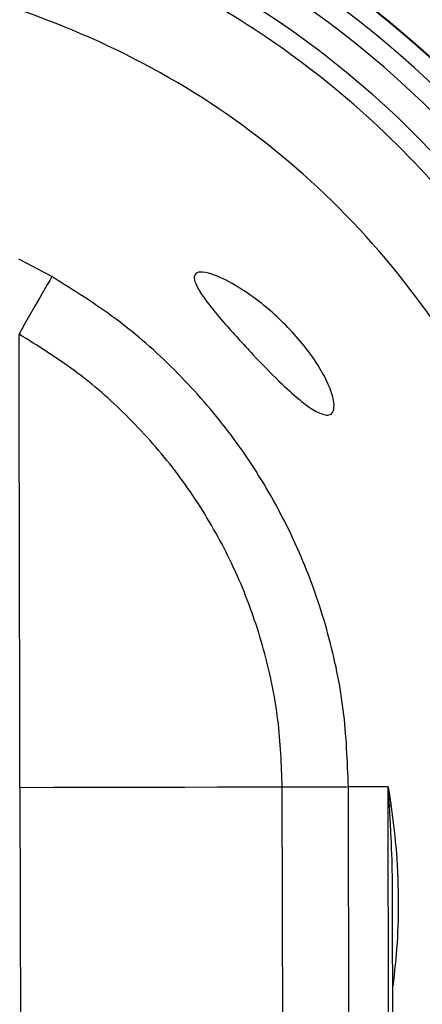
# Model space of a CAD drawing. Units: inches. Extents: x 170 to 312, y 215 to 248.
# Drawn here: x 183 to 183, y 222 to 222 of the extents above; entities that cross this region are included whole.
import ezdxf

# ---------------------------------------------------------------- set-up
doc = ezdxf.new("R2010")
doc.units = ezdxf.units.IN
doc.header["$LTSCALE"] = 0.25
doc.header["$MEASUREMENT"] = 0
doc.layers.add('STANDARD MOTOR LH', color=7, linetype='Continuous')

msp = doc.modelspace()

# ---------------------------------------------------------------- linework, layer by layer
at = {"layer": 'STANDARD MOTOR LH'}
for p, q in [((182.8467636023194, 222.3454665640738), (182.8445524155622, 222.3466382922172)), ((182.8446270170261, 222.3112284616905), (182.8447358003261, 222.2596254509265)), ((182.8623296482496, 222.2596625468825), (182.8622208649496, 222.3112655418944)), ((182.8693155177143, 222.3112805062928), (182.8666575097742, 222.3112748985814)), ((182.8667662930743, 222.2596718878174), (182.8666575097742, 222.3112748985814)), ((182.8693155177143, 222.3112805062928), (182.8695009029819, 222.3101250342117)), ((182.8694243010143, 222.2596774955288), (182.8693155177143, 222.3112805062928)), ((182.8694086435281, 222.3099595122139), (182.8693155177143, 222.3112805062928)), ((182.8697131926626, 222.2596733842573), (182.8696206654248, 222.3035707222436))]:
    msp.add_line(p, q, dxfattribs=at)
at = {"layer": 'STANDARD MOTOR LH', "flags": 128}
for points in [[(182.8467636023194, 222.3454665640738), (182.846621503543, 222.3452178085171), (182.8464338657396, 222.3448893478492), (182.8462036817889, 222.3444864117335), (182.8459346219064, 222.3440154269852), (182.8456309548838, 222.3434838285476), (182.8452975165844, 222.3429001540038), (182.8449396154317, 222.3422736340246), (182.8445629694011, 222.341614255377)], [(182.8622208649496, 222.3112655418944), (182.8600481760762, 222.311260973815), (182.8578667290918, 222.3112563742314), (182.8556771225723, 222.3112517431439), (182.8534799235897, 222.3112471120565), (182.8512757307198, 222.311242480969), (182.8490651110346, 222.3112378183775), (182.846848678862, 222.311233155786), (182.8446270170261, 222.3112284616905)]]:
    msp.add_lwpolyline(points, dxfattribs=at)
at = {"layer": 'STANDARD MOTOR LH'}
for centre, radius, start, end in [((182.8271975768799, 222.3111918629168), 0.07336265086759068, 304.5814029070218, 235.6238336188607), ((182.8271849216396, 222.3111916925873), 0.06647414435912569, 309.7737854180741, 230.6860251272073), ((182.8271849216397, 222.3111916925873), 0.06644525435343077, 309.79443623778, 230.6467784356773), ((182.8271849216397, 222.3111916925873), 0.0652415961167476, 310.6768779682714, 229.5646903437927), ((182.8271849216396, 222.3111916925873), 0.06392017567356187, 311.6983682826032, 228.5431638908538), ((182.8271849216396, 222.3111916925873), 0.06203211506718759, 313.2646430392052, 226.9769264620827), ((182.8711803851201, 222.3090804433029), 0.001977834780557946, 148.1195435344785, 153.6111900807998)]:
    msp.add_arc(centre, radius, start, end, dxfattribs=at)
for points, knots in [([(183.0100540933037, 222.6719581061964), (183.009642005548, 222.6719923995461), (183.0088176170926, 222.6720610039663), (183.0078500287492, 222.6725365454004), (183.0071600902909, 222.673077595899), (183.0066891146797, 222.6735957679696), (183.0063100050168, 222.6741800681698), (183.0060319376555, 222.6748158357031), (183.005702569983, 222.6761656728672), (183.0058745593131, 222.6782563349472), (183.0058201648994, 222.6805431142866), (183.0058274592255, 222.6828293379301), (183.0058343010598, 222.6878540164248), (183.0056733375989, 222.6942714764452), (183.0059830079066, 222.6997429383287), (183.005820706392, 222.701624048342), (183.0057996472854, 222.7016654890793), (183.0057745618364, 222.7017029700514), (183.0057328290963, 222.7017407687055), (183.0055988535358, 222.7017915363976), (183.0050873935033, 222.7017296730644), (183.0030987512121, 222.7018325178685), (182.9950511342469, 222.7016602084022), (182.9752324063909, 222.7018567535622), (182.9446687419157, 222.7017388424341), (182.8958079004834, 222.7017855160365), (182.8469355135539, 222.7017651242853), (182.7980670060136, 222.7017694300661), (182.7675241097154, 222.7017662651393), (182.7430890125034, 222.7017716133091), (182.7278190677067, 222.7017581836565), (182.7171260979218, 222.7017822808737), (182.7117851014288, 222.7017484852398), (182.7091068716624, 222.7017961665282), (182.7078735312572, 222.701733675564), (182.707367730343, 222.7017886307803), (182.7072433885101, 222.7017490164879), (182.7072072814903, 222.7017238093043), (182.7071838498991, 222.7017012808556), (182.7071643159629, 222.701675579477), (182.7071496348954, 222.701647804269), (182.7071391038603, 222.7016187673671), (182.7071348745361, 222.7015938999418), (182.7071330918115, 222.7015764015843), (182.707132419741, 222.7015588469059), (182.7071332132442, 222.7015061818858), (182.7071318887622, 222.7012955824562), (182.7071341009582, 222.7004531190864), (182.7071303774754, 222.6970833670336), (182.7071328294198, 222.6925903006162), (182.7071331475405, 222.6880971957454), (182.7071315901703, 222.6848879871084), (182.7071433899856, 222.6813395372654), (182.7070999003093, 222.678123015297), (182.7071511809481, 222.6759501553408), (182.7070489802674, 222.6752901554604), (182.7068874166885, 222.6747300014366), (182.7066559386477, 222.6741945288779), (182.7062779832307, 222.6736064359725), (182.7056500674929, 222.6729136299796), (182.7046527306386, 222.6722364097226), (182.7027968573206, 222.6718240764562), (182.700465880775, 222.672002173785), (182.6967762785984, 222.6719322700067), (182.6903127243579, 222.6719858271707), (182.6838788115919, 222.6719089855947), (182.6790046870192, 222.6719859721373), (182.6778118429533, 222.6719414532942), (182.6774897249705, 222.6719688145069), (182.6774081040605, 222.6719224624151), (182.6773677027215, 222.6718864771576), (182.6773444048921, 222.6718502281054), (182.6773314692666, 222.6718160301523), (182.677325272199, 222.6717897141233), (182.6773191125089, 222.6717305336255), (182.6773282307208, 222.6715039895315), (182.6773130214223, 222.670599740544), (182.6773384248509, 222.6669805811687), (182.6772955922698, 222.6525081096133), (182.6773330844684, 222.6276949582438), (182.6773197647529, 222.5946125775122), (182.6773241505121, 222.5505020876251), (182.6773222825435, 222.5063917685105), (182.6773226377442, 222.4512537890073), (182.6773225165876, 222.4071434297844), (182.6773225353184, 222.3630330559199), (182.6773225350217, 222.3299502840403), (182.6773225221603, 222.2968675064091), (182.67732256945, 222.2666315886956), (182.6773224550977, 222.243332889774), (182.6773226418348, 222.2290166006232), (182.6773223919718, 222.2222040716474), (182.6773226804963, 222.2189147503946), (182.6773220663803, 222.2171034263225), (182.6773237331771, 222.2158273220475), (182.6773218719493, 222.2151012699412), (182.677322739757, 222.2149339170448), (182.6773221631166, 222.2148997890965), (182.677324673469, 222.2148709592765), (182.6773320381278, 222.2148395327503), (182.6773451329106, 222.2148078936917), (182.6773629175906, 222.2147802639507), (182.6773839100043, 222.2147567431586), (182.6774163744184, 222.2147299653603), (182.677465909675, 222.2147048091974), (182.6776129788523, 222.2146939443418), (182.6781452627983, 222.2147111076271), (182.6802960967133, 222.2146820077277), (182.6839756825761, 222.2147074774767), (182.688886109942, 222.2146984371116), (182.6951951328413, 222.2147012666759), (182.6998679908027, 222.2147006872831), (182.7029043215617, 222.2147003108051)], [0, 0, 0, 0, 0.001413889252611714, 0.00282850912403037, 0.003628049595222059, 0.004427602322715394, 0.005227074190477633, 0.006016642064467058, 0.006806068878583225, 0.00998608167675979, 0.01313352688454709, 0.01470724948844073, 0.01785469469622803, 0.03044447552737721, 0.03673936594305567, 0.03681891214977837, 0.03685839374121762, 0.03689777225318768, 0.03697423515204551, 0.03704737811707272, 0.03738361703779169, 0.03869834333466098, 0.04395728468470541, 0.06499301392231585, 0.1070645266413877, 0.1491360212791759, 0.2332790105547522, 0.2753505051925404, 0.3174220088709704, 0.3384577516695436, 0.3594934989884377, 0.3700113749080452, 0.3752703117377687, 0.3778997801526305, 0.3792145132299811, 0.3795432296561762, 0.379618906139297, 0.3796564441612599, 0.379693902941341, 0.3797304659605379, 0.3797671028960611, 0.379801708114792, 0.3798363548628436, 0.3798536460624724, 0.3798622602527334, 0.3798968316730595, 0.3800349726801571, 0.3805875367085475, 0.3827978651472438, 0.3916392512271639, 0.3960599081045565, 0.3982702365432529, 0.4026908934206456, 0.4082767805416768, 0.4093563866068747, 0.4101619786645109, 0.4105637218085362, 0.4113623610751985, 0.4121609308532763, 0.4129595290008917, 0.4145733381900373, 0.4162144961936161, 0.4193997966409559, 0.4225766866541296, 0.428930466962997, 0.4416380272982118, 0.4448149178764256, 0.4456091405209791, 0.4458080894655447, 0.4458858095863095, 0.4459241487872129, 0.4459940137326198, 0.4460312236092295, 0.4460497265346623, 0.4460869636692099, 0.4462355920958224, 0.4468289475001307, 0.4492023691173638, 0.4586960555862959, 0.4966708737871594, 0.5346456196628881, 0.5726204378637516, 0.6485700742654784, 0.6865448563037745, 0.7624944927055014, 0.8004692747437975, 0.8384440929446609, 0.8764188930642407, 0.9143936931838205, 0.9425650202016665, 0.9566506837105896, 0.9636935245056929, 0.9660247444068834, 0.9679778665856368, 0.9699309887643902, 0.9704192738293995, 0.970477983757416, 0.9705073478811452, 0.9705367576692374, 0.9705774040457719, 0.9706180094107206, 0.9706540457101979, 0.9706900586147226, 0.9707260872457856, 0.9707987500087362, 0.9708765656988356, 0.9712287845840463, 0.9726376601248891, 0.9782731634183403, 0.9839086664292713, 0.9895441694402025, 0.9999999999999999, 0.9999999999999999, 0.9999999999999999, 0.9999999999999999]), ([(182.7029043215617, 222.2147003108051), (182.7030912592511, 222.2146929374244), (182.703746537437, 222.2146670912961), (182.704501377195, 222.2144241596537), (182.7051130602949, 222.2140830803772), (182.7054026194001, 222.2138885192695), (182.7059525170307, 222.2134509081288), (182.7064106057049, 222.2128952708326), (182.7067363518105, 222.2122726819866), (182.7070121696625, 222.2116245737072), (182.7072282615976, 222.2101017757095), (182.7071011843024, 222.207780041171), (182.7071507260089, 222.2040663942752), (182.7071193122968, 222.1975722878922), (182.7071344078637, 222.1910766561529), (182.7071323907452, 222.1863210237707), (182.7071328039579, 222.1852590023328), (182.7071326810957, 222.1851156207361), (182.7071328193777, 222.1850652990855), (182.7071424698902, 222.1850225676798), (182.7071642274065, 222.1849841510419), (182.7071891263433, 222.1849498905314), (182.7072304759389, 222.1849150987446), (182.707352775909, 222.1848712485314), (182.7078040153246, 222.1849210876484), (182.7095577958797, 222.1848385441447), (182.716643197875, 222.184976820887), (182.7341061066553, 222.1848200869725), (182.7717940163896, 222.184940596943), (182.814832067663, 222.1848858559864), (182.8578853864955, 222.1848849827017), (182.9009227710137, 222.1849252609134), (182.944040500415, 222.1846647624812), (182.9815680711015, 222.1851993594578), (182.9985585098804, 222.1845342605243), (183.004660093111, 222.1849933243626), (183.0055657687416, 222.1848317356041), (183.0057466069376, 222.1849293956981), (183.0057779761181, 222.1849608860987), (183.0058030662737, 222.1849961817758), (183.0058199740997, 222.1850371090295), (183.0058245007666, 222.1850724135358), (183.0058262692446, 222.185097563266), (183.0058248071705, 222.1851563549978), (183.0058272481481, 222.1853912015889), (183.0058231623079, 222.1863311095386), (183.0058303721259, 222.1900897882749), (183.0058214061754, 222.1951028103932), (183.0058317901496, 222.2008287770406), (183.0058044774473, 222.2049337096963), (183.0058838947973, 222.2084193595543), (183.005725861347, 222.2107573464602), (183.0060948814405, 222.2120158695788), (183.0064058884557, 222.2126470782121), (183.006747158842, 222.2131245039237), (183.007305161417, 222.2137285622138), (183.0081866019742, 222.2143649548848), (183.01003440825, 222.2148469311894), (183.012380605808, 222.2146519790601), (183.0160900375415, 222.2147288147157), (183.0193386273185, 222.2146981012139), (183.0235121610252, 222.2147018476068), (183.0276878308884, 222.2146926337818), (183.0318562453684, 222.214717966605), (183.0344133883973, 222.2146885881937), (183.0351497576412, 222.2147145868644), (183.0354548968738, 222.2146928141731), (183.035530173275, 222.2147232264137), (183.0355654263598, 222.2147488856407), (183.0355883041699, 222.2147709730994), (183.0356123404274, 222.2148047317536), (183.0356266958725, 222.2148388680833), (183.0356342905048, 222.2148756149869), (183.0356382145096, 222.2149377217262), (183.0356319677052, 222.2151745194926), (183.0356423965862, 222.2161219619808), (183.0356249761096, 222.2199110912482), (183.0356543493679, 222.2350686674454), (183.0356286269672, 222.2610522678175), (183.0356378130029, 222.2956975267963), (183.0356353653882, 222.3303426607678), (183.0356361712903, 222.3765362182074), (183.0356358281574, 222.4227297790488), (183.0356358930699, 222.4804717327941), (183.0356358726935, 222.5266652865595), (183.0356358718281, 222.56708464117), (183.0356358800501, 222.5959556175906), (183.0356358303978, 222.6211334651571), (183.0356359573283, 222.644464735519), (183.0356357574507, 222.6582114226033), (183.0356360249967, 222.6647528884909), (183.0356357166542, 222.6679051187779), (183.0356363652707, 222.6696319296842), (183.0356346097811, 222.6708433407233), (183.0356365910267, 222.6715397882218), (183.035635543609, 222.6717096063215), (183.0356364639331, 222.671756574997), (183.03563347468, 222.671791241524), (183.0356243498703, 222.6718241359092), (183.0356113073889, 222.6718542787776), (183.0355931910658, 222.6718808558154), (183.0355719622005, 222.6719040851103), (183.0355390430647, 222.6719304124371), (183.0354378611179, 222.6719756425107), (183.0350289716554, 222.6719300238224), (183.0334704580187, 222.67200515638), (183.0295522051792, 222.6719194885836), (183.0237144182555, 222.6719702902085), (183.0168086131746, 222.6719551408576), (183.0123055964273, 222.6719571177517), (183.0100540933037, 222.6719581061964)], [0, 0, 0, 0, 0.0006438278033327734, 0.002256828551973279, 0.002656595534122631, 0.00305635049795376, 0.003456099795550661, 0.005076421608075195, 0.005476180472437023, 0.005875959843146033, 0.007496345027842887, 0.01069239751325372, 0.01388774462928855, 0.02027845694287244, 0.03305986348852599, 0.03625521060456081, 0.03665463125425444, 0.03671744643474497, 0.0367488627198064, 0.03682804083879203, 0.03686422082179224, 0.03690040367151501, 0.03697364421317778, 0.03704605029987058, 0.03734123636016478, 0.03849940933197307, 0.04313209895901694, 0.06166285294681389, 0.09872436544278634, 0.1728473813939741, 0.2099088984103251, 0.2469704154266762, 0.3210934313778639, 0.3581549664757292, 0.3766856978616334, 0.3790020483256285, 0.379581348458379, 0.3796586011011172, 0.3796967661066494, 0.379733438542442, 0.3798073847226447, 0.3798460201461953, 0.3798556434705394, 0.3798941934115696, 0.3800482840759739, 0.3806647009781334, 0.3831303685867719, 0.3929930390213255, 0.3979243742386024, 0.4028557094558792, 0.4071090602149889, 0.4099861622017494, 0.4107907039844725, 0.4115951677990111, 0.4123996327376755, 0.4128008470558017, 0.414427035100742, 0.4160539653388424, 0.4192645806382759, 0.4224586801298277, 0.4288468791129315, 0.4304439469402216, 0.4368321459233254, 0.443220344906429, 0.4448174127337192, 0.44561592856585, 0.4457757667381704, 0.4458517808412693, 0.4458892482912303, 0.4459255863771106, 0.4459607288827355, 0.4460314332658228, 0.4460508695479896, 0.4460898062532256, 0.4462451626236271, 0.4468665519422043, 0.4493520911349991, 0.4592942840692065, 0.499063019643008, 0.5388317552168094, 0.5786004727090966, 0.6183692082828981, 0.697906679430501, 0.7376754511673309, 0.8172129223149338, 0.8569816217257067, 0.8768660075941217, 0.9166347793309516, 0.9436855925556171, 0.9572109991679499, 0.9639737024741163, 0.9662121939377682, 0.9680662000824938, 0.9699202785532762, 0.9703838162524862, 0.9704646044581371, 0.9705050347401643, 0.9705455954095888, 0.9705838780363265, 0.970622101467897, 0.9706581688996391, 0.9706941035244109, 0.9707301078285885, 0.9708027445819073, 0.9710683838264964, 0.9721009106159987, 0.9762311262630932, 0.9844915213942539, 0.9922457787786412, 0.9999999999999999, 0.9999999999999999, 0.9999999999999999, 0.9999999999999999]), ([(182.8696958024565, 222.2679239186551), (182.8698640089483, 222.2680682898248), (182.8722917187994, 222.2701519865207), (182.8761346548731, 222.2750696567833), (182.8809898662826, 222.2825688481915), (182.8845846309894, 222.2907933533799), (182.8869624968517, 222.2994311006719), (182.888039502011, 222.3083310045271), (182.8878010311382, 222.3172908005704), (182.8862499254828, 222.3261191197132), (182.8834203444721, 222.3346241552576), (182.8793734394692, 222.3426220365736), (182.8741967574641, 222.3499393694904), (182.8680024624196, 222.3564184565607), (182.8609245773862, 222.3619166950182), (182.8531163086078, 222.3663236400783), (182.8447467711619, 222.3695118859014), (182.8359968674654, 222.3715320198051), (182.8300369251829, 222.3717732603474), (182.8270569546199, 222.3718938805951)], [0, 0, 0, 0, 0.00463120192356084, 0.06684173967308014, 0.129052293086168, 0.1912629021872352, 0.2534734310405076, 0.3156840009534596, 0.3778944021739313, 0.4401049605237323, 0.5023155062245355, 0.5645262103237958, 0.6267366451136047, 0.6889472736219729, 0.7511579010395631, 0.8133683327414528, 0.8755788953006192, 0.9377894597230995, 0.9999999999999999, 0.9999999999999999, 0.9999999999999999, 0.9999999999999999]), ([(182.8696775458905, 222.2765851233997), (182.8714372732892, 222.2788594307917), (182.8753387552792, 222.28390178527), (182.879353943782, 222.2930028720847), (182.8818965601859, 222.3032073137792), (182.8824071680872, 222.3137372146363), (182.8809243827917, 222.3241652117512), (182.8774866731006, 222.3341243947164), (182.8722230946755, 222.3432508218881), (182.8653235973086, 222.3512103535223), (182.8570391185471, 222.3577268125601), (182.847670473046, 222.3625148775356), (182.8375575649451, 222.3655823253717), (182.8305652439878, 222.3659539762246), (182.8270690836586, 222.3661398016431)], [0, 0, 0, 0, 0.06950211912445414, 0.1540927681310053, 0.2386835393798242, 0.3232743035995273, 0.4078648820301547, 0.4924555897457678, 0.5770465058721685, 0.6616370843834783, 0.746227756716123, 0.8308185123427376, 0.9154092597862781, 1, 1, 1, 1]), ([(182.8666574940222, 222.3112748985814), (182.8665883654439, 222.3130011798796), (182.86645010777, 222.3164537553924), (182.8653858397812, 222.3215417138088), (182.8637136631528, 222.3264520537029), (182.8613999649939, 222.3310991871467), (182.8585032933781, 222.3354071310704), (182.8550607578208, 222.3392874154956), (182.851163437499, 222.3427270242568), (182.8482302127227, 222.3445533849587), (182.8467636023194, 222.3454665640738)], [0, 0, 0, 0, 0.1249996843279065, 0.2500003039218603, 0.3750000766312708, 0.4999996300003219, 0.6249997678324805, 0.7499996911249329, 0.8750000147306075, 1, 1, 1, 1]), ([(182.8651879113437, 222.3361896452208), (182.8649354615062, 222.3362557959952), (182.8644320289794, 222.3363877130994), (182.863314822296, 222.3372340455488), (182.8619213565593, 222.3385125297832), (182.8601766497453, 222.3403083182787), (182.8584806372857, 222.3421661247195), (182.8572210298546, 222.343682653323), (182.8565495401472, 222.3446611587144), (182.8562736591092, 222.3453082072605), (182.8563365535212, 222.3456783591554), (182.8567320232972, 222.3458238962414), (182.8576212273627, 222.3456454727743), (182.8592603812046, 222.3448491593987), (182.8614508674256, 222.3432660652718), (182.8634348306619, 222.3412413019966), (182.8647265723762, 222.3394147303459), (182.8654221260423, 222.338071216561), (182.8657249812775, 222.3370408294936), (182.8656727058661, 222.3364045060845), (182.8654367520911, 222.33619896979), (182.8652387238416, 222.3361915492685), (182.8651879113437, 222.3361896452208)], [0, 0, 0, 0, 0.05040516803575816, 0.1005173992892292, 0.1599331862536852, 0.2307383886190922, 0.3110287823143119, 0.3639653026242941, 0.4020980568901437, 0.4323562482431236, 0.4627345320497708, 0.4909191326240323, 0.5338125467472883, 0.5994967976966868, 0.6894468124341148, 0.779870126565439, 0.8312788865179436, 0.873371710726168, 0.9157183351874714, 0.9522828248428069, 0.9877561465575782, 1, 1, 1, 1]), ([(182.8622208334455, 222.3112655418944), (182.8621622812787, 222.3127724021189), (182.862045278029, 222.3157835211319), (182.8611187301703, 222.3202787325508), (182.8596441724565, 222.3246683589408), (182.8575534723624, 222.3288697808033), (182.8549368539067, 222.3327567500689), (182.8518458722076, 222.336209862365), (182.8484007284262, 222.3392313316382), (182.8458407191744, 222.3408208743217), (182.8445629536491, 222.341614255377)], [0, 0, 0, 0, 0.1229187368390008, 0.2456252673962806, 0.373097693416414, 0.5000000491814031, 0.6275055962763366, 0.7543752215451763, 0.8774024453820405, 1, 1, 1, 1]), ([(182.8446270170261, 222.3112284616905), (182.8446163025056, 222.316308588044), (182.8445947369501, 222.3265335671221), (182.8445735926987, 222.3365661897213), (182.8445629536491, 222.341614255377)], [0, 0, 0, 0, 0.496834889804344, 1, 1, 1, 1]), ([(182.8666575097742, 222.3112748985814), (182.866460994669, 222.3112744929692), (182.8660679661706, 222.3112736817484), (182.8650272004052, 222.3112714488937), (182.8637406671411, 222.3112687434879), (182.8627274657125, 222.3112666090923), (182.8622208649496, 222.3112655418944)], [0, 0, 0, 0, 0.2500016645105708, 0.500001150966154, 0.7500005514491723, 1, 1, 1, 1]), ([(182.8696157350493, 222.3035707064917), (182.8696133477685, 222.3041568212827), (182.869607030468, 222.3057078174288), (182.869533184463, 222.3078377922512), (182.8694425974365, 222.3093810623621), (182.8694086435281, 222.3099595122139)], [0, 0, 0, 0, 0.2752381181397062, 0.728344117991116, 1, 1, 1, 1]), ([(182.8695009029819, 222.3101250342117), (182.8696242540452, 222.3091744410129), (182.8698934486482, 222.3070999184917), (182.8700241114887, 222.3039889351138), (182.8699649533237, 222.3008740639171), (182.8697405528096, 222.2988883665987), (182.8696325424315, 222.2979325937509)], [0, 0, 0, 0, 0.2341033545166368, 0.5108943361283821, 0.7645794709585468, 1, 1, 1, 1])]:
    msp.add_open_spline(points, degree=3, knots=knots, dxfattribs=at)

doc.saveas('drawing.dxf')
